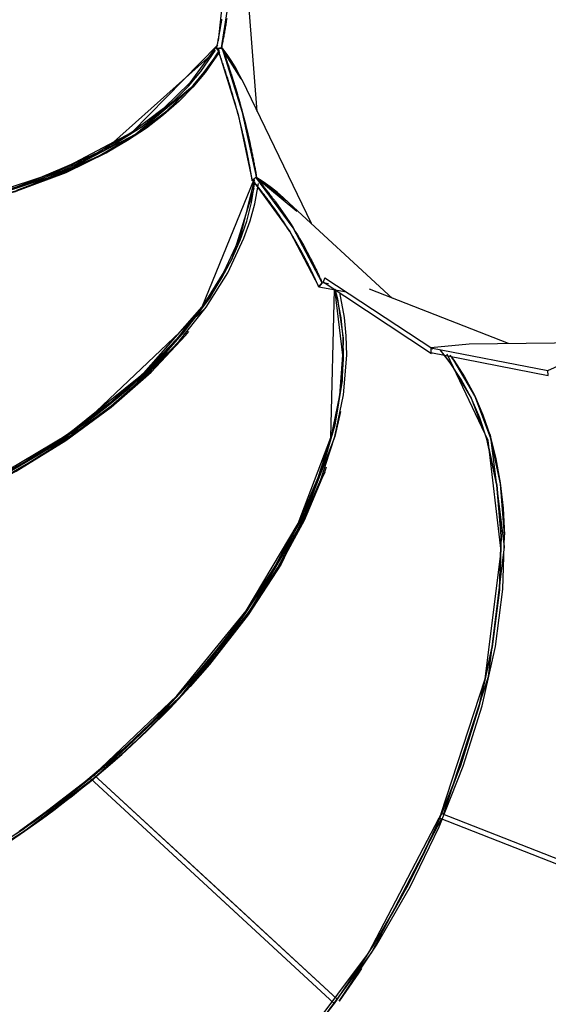
# Model space of a CAD drawing. Units: inches. Extents: x 221 to 373, y 108 to 311.
# Drawn here: x 281 to 284, y 144 to 149 of the extents above; entities that cross this region are included whole.
import ezdxf

# ---------------------------------------------------------------- set-up
doc = ezdxf.new("R2010")
doc.units = ezdxf.units.IN
doc.header["$MEASUREMENT"] = 0
doc.layers.add('Ebene 1', color=7, linetype='Continuous')

msp = doc.modelspace()

# ---------------------------------------------------------------- linework, layer by layer
at = {"layer": 'Ebene 1', "color": 179, "lineweight": 25, "true_color": 0x1a171b}
for points in [[(281.989, 149.5109), (281.9127, 148.7978)], [(281.9311, 148.7599), (281.9885, 149.1323), (282.014, 149.5109)], [(282.1251, 148.4133), (282.055, 149.3004)], [(281.9042, 148.7554), (281.9049, 148.7585), (281.9056, 148.7616), (281.9061, 148.7651), (281.9068, 148.7682), (281.9075, 148.7716), (281.9082, 148.7751), (281.9089, 148.7782), (281.9096, 148.7816), (281.9103, 148.7851), (281.9106, 148.7882), (281.9113, 148.7916), (281.912, 148.7947), (281.9127, 148.7985), (281.9134, 148.8016), (281.9137, 148.805), (281.9146, 148.8081), (281.9153, 148.8116), (281.916, 148.815), (281.9166, 148.8185), (281.917, 148.8216), (281.9177, 148.825), (281.9184, 148.8288), (281.9191, 148.8319), (281.9194, 148.8354), (281.9201, 148.8385), (281.9208, 148.8419), (281.9215, 148.8457), (281.922, 148.8488), (281.9227, 148.8522), (281.9234, 148.8557), (281.924, 148.8591), (281.9244, 148.8626), (281.9251, 148.866), (281.9258, 148.8695), (281.9261, 148.8726), (281.9268, 148.8764), (281.9275, 148.8798), (281.928, 148.8832), (281.9287, 148.887), (281.9294, 148.8901), (281.9296, 148.8936), (281.9303, 148.897), (281.9311, 148.9005), (281.9315, 148.9043), (281.9321, 148.9077), (281.9328, 148.9112), (281.9332, 148.9146)], [(281.9594, 148.918), (281.9582, 148.9108), (281.9571, 148.9039), (281.9561, 148.8967), (281.9547, 148.8901), (281.9537, 148.8829), (281.9525, 148.876), (281.9511, 148.8688), (281.9502, 148.8619), (281.9487, 148.855), (281.9476, 148.8481), (281.9463, 148.8412), (281.9451, 148.8343), (281.9437, 148.8278), (281.9427, 148.8205), (281.9413, 148.8137), (281.9402, 148.8071), (281.9389, 148.8002), (281.9375, 148.7933), (281.9363, 148.7868), (281.9349, 148.7799), (281.9335, 148.7733), (281.9325, 148.7668), (281.9311, 148.7599)], [(281.9096, 148.7761), (281.7592, 148.5684), (281.6164, 148.4292), (281.446, 148.3014), (281.2643, 148.1928), (281.0621, 148.0964), (280.8173, 148.0037), (280.5534, 147.9276), (280.4287, 147.899), (280.3005, 147.8738), (280.1545, 147.8497), (280.0056, 147.8308), (279.9517, 147.8246), (279.8976, 147.8194), (279.831, 147.8142), (279.764, 147.8091), (279.6846, 147.8049), (279.6045, 147.8018), (279.5118, 147.7998), (279.4186, 147.7991)], [(279.4186, 147.7991), (280.0053, 147.8308), (280.5534, 147.9276), (281.0404, 148.0871), (281.446, 148.3014), (281.9075, 148.772)], [(281.9042, 148.7554), (281.9187, 148.7365)], [(281.907, 148.7558), (281.9311, 148.7599)], [(281.9311, 148.7599), (281.907, 148.7558)], [(281.9106, 148.751), (281.9342, 148.7596)], [(281.9106, 148.751), (282.0214, 148.3968), (282.098, 148.0382)], [(282.098, 148.0382), (282.0972, 148.0413), (282.0968, 148.0444), (282.0961, 148.0475), (282.0958, 148.0513), (282.0951, 148.0544), (282.0948, 148.0575), (282.0941, 148.0606), (282.0937, 148.064), (282.093, 148.0671), (282.0922, 148.0705), (282.092, 148.0736), (282.0913, 148.0771), (282.0908, 148.0802), (282.0901, 148.0833), (282.0894, 148.0867), (282.0891, 148.0898), (282.0884, 148.0933), (282.0877, 148.0964), (282.0873, 148.0998), (282.0867, 148.1029), (282.086, 148.1064), (282.0856, 148.1095), (282.0848, 148.1129), (282.0841, 148.116), (282.0839, 148.1191), (282.0832, 148.1226), (282.0825, 148.126), (282.0817, 148.1291), (282.081, 148.1326), (282.0806, 148.1357), (282.0799, 148.1395), (282.0793, 148.1426), (282.0786, 148.1457), (282.0779, 148.1491), (282.0774, 148.1525), (282.0767, 148.156), (282.076, 148.1591), (282.0753, 148.1622), (282.0746, 148.166), (282.0739, 148.1691), (282.0732, 148.1725), (282.0725, 148.1756), (282.0722, 148.1791), (282.0715, 148.1825), (282.0708, 148.186), (282.0701, 148.1891), (282.0694, 148.1925), (282.0686, 148.1963), (282.0679, 148.1994), (282.0672, 148.2028), (282.0665, 148.2059), (282.0658, 148.2094), (282.0651, 148.2128), (282.0644, 148.2163), (282.0637, 148.2197), (282.0631, 148.2228), (282.0624, 148.2266), (282.0612, 148.2301), (282.0605, 148.2332), (282.0598, 148.2366), (282.0591, 148.24), (282.0584, 148.2435), (282.0577, 148.2469), (282.057, 148.2504), (282.0563, 148.2535), (282.0553, 148.2573), (282.0546, 148.2607), (282.0539, 148.2638), (282.0531, 148.2673), (282.0524, 148.2711), (282.0513, 148.2745), (282.0507, 148.2776), (282.05, 148.281), (282.0493, 148.2848), (282.0482, 148.2883), (282.0474, 148.2917), (282.0467, 148.2948), (282.0457, 148.2983), (282.045, 148.3021), (282.0443, 148.3055), (282.0432, 148.3089), (282.0426, 148.3124), (282.0419, 148.3162), (282.0408, 148.3193), (282.04, 148.3227), (282.0393, 148.3262), (282.0384, 148.33), (282.0377, 148.3334), (282.0365, 148.3369), (282.0358, 148.3403), (282.0348, 148.3441), (282.0339, 148.3475), (282.0331, 148.351), (282.0324, 148.3544), (282.0312, 148.3579), (282.0305, 148.3617), (282.0295, 148.3651), (282.0288, 148.3685), (282.0277, 148.372), (282.0271, 148.3758), (282.026, 148.3792), (282.0253, 148.3827), (282.0243, 148.3865), (282.0231, 148.3899), (282.0224, 148.3934), (282.0214, 148.3968), (282.0157, 148.4178), (282.0102, 148.4385), (282.0045, 148.4595), (281.9985, 148.4809), (281.9921, 148.5022), (281.9857, 148.5236), (281.9795, 148.5453), (281.9728, 148.5673), (281.9706, 148.5735), (281.9688, 148.5797), (281.9668, 148.5859), (281.9645, 148.5925), (281.9628, 148.5987), (281.9607, 148.6049), (281.9585, 148.6114), (281.9564, 148.618), (281.9544, 148.6245), (281.9523, 148.6307), (281.9502, 148.6373), (281.948, 148.6438), (281.9458, 148.6504), (281.9433, 148.6569), (281.9413, 148.6634), (281.9392, 148.6703), (281.9368, 148.6765), (281.9347, 148.6834), (281.9321, 148.69), (281.9301, 148.6969), (281.9275, 148.7034), (281.9254, 148.7103), (281.923, 148.7168), (281.9204, 148.7234), (281.918, 148.7306), (281.9156, 148.7372), (281.913, 148.7444), (281.9106, 148.751)], [(282.0379, 148.5918), (281.9311, 148.7599)], [(282.122, 148.0519), (282.0446, 148.4078), (281.9342, 148.7596)], [(281.9342, 148.7596), (281.9356, 148.7565), (281.9368, 148.753), (281.9378, 148.7499), (281.9392, 148.7465), (281.9402, 148.7434), (281.9413, 148.7403), (281.9427, 148.7368), (281.9437, 148.7337), (281.9449, 148.7306), (281.9458, 148.7275), (281.947, 148.7241), (281.9483, 148.7206), (281.9494, 148.7175), (281.9504, 148.7144), (281.9516, 148.7113), (281.9525, 148.7079), (281.954, 148.7048), (281.9551, 148.7017), (281.9561, 148.6986), (281.9571, 148.6955), (281.9582, 148.692), (281.9594, 148.6889), (281.9604, 148.6858), (281.9614, 148.6827), (281.9625, 148.6793), (281.9638, 148.6762), (281.9649, 148.6731), (281.9661, 148.67), (281.9671, 148.6669), (281.9681, 148.6634), (281.9692, 148.6603), (281.9702, 148.6572), (281.9712, 148.6541), (281.9723, 148.6514), (281.973, 148.6479), (281.9742, 148.6448), (281.975, 148.6417), (281.9762, 148.6386), (281.9773, 148.6352), (281.9783, 148.6324), (281.9795, 148.6293), (281.9804, 148.6262), (281.9816, 148.6231), (281.9823, 148.6197), (281.9833, 148.6169), (281.9843, 148.6138), (281.9854, 148.6107), (281.9864, 148.6076), (281.9874, 148.6045), (281.9883, 148.6014), (281.9892, 148.5983), (281.9904, 148.5956), (281.9914, 148.5925), (281.9921, 148.589), (281.9931, 148.5863), (281.9943, 148.5832), (281.995, 148.5804), (281.9959, 148.577), (281.9971, 148.5739), (281.9978, 148.5711), (281.9988, 148.568), (281.9998, 148.5653), (282.0005, 148.5618), (282.0016, 148.5591), (282.0026, 148.556), (282.0035, 148.5529), (282.0045, 148.5498), (282.0052, 148.547), (282.0062, 148.5439), (282.0072, 148.5411), (282.0079, 148.538), (282.0091, 148.5353), (282.0098, 148.5322), (282.0109, 148.5291), (282.0116, 148.526), (282.0126, 148.5232), (282.0133, 148.5205), (282.0143, 148.517), (282.015, 148.5143), (282.0162, 148.5112), (282.0169, 148.5084), (282.0176, 148.5057), (282.0184, 148.5022), (282.0193, 148.4995), (282.0203, 148.4967), (282.021, 148.494), (282.0217, 148.4909), (282.0229, 148.4881), (282.0236, 148.485), (282.0245, 148.4819), (282.0253, 148.4791), (282.026, 148.4764), (282.0271, 148.4733), (282.0277, 148.4705), (282.0284, 148.4674), (282.0295, 148.4647), (282.0302, 148.4619), (282.0308, 148.4588), (282.0317, 148.4561), (282.0326, 148.4533), (282.0333, 148.4505), (282.0339, 148.4474), (282.0348, 148.4447), (282.0358, 148.4416), (282.0365, 148.4388), (282.0372, 148.4361), (282.0379, 148.4333), (282.0386, 148.4306), (282.0393, 148.4275), (282.0405, 148.4247), (282.0412, 148.4219), (282.0419, 148.4192), (282.0426, 148.4161), (282.0432, 148.4133), (282.0439, 148.4106), (282.0446, 148.4078), (282.051, 148.3844), (282.057, 148.3613), (282.0627, 148.3382), (282.0684, 148.3155), (282.0736, 148.2924), (282.0789, 148.2697), (282.0839, 148.2476), (282.0887, 148.2249), (282.0901, 148.2183), (282.0915, 148.2118), (282.093, 148.2049), (282.0944, 148.198), (282.0958, 148.1911), (282.0972, 148.1846), (282.0987, 148.1777), (282.0997, 148.1711), (282.1011, 148.1646), (282.1025, 148.1577), (282.1039, 148.1512), (282.1051, 148.1443), (282.1065, 148.1377), (282.1078, 148.1308), (282.1089, 148.1243), (282.1103, 148.1174), (282.1113, 148.1109), (282.1127, 148.1043), (282.1139, 148.0978), (282.1149, 148.0909), (282.1163, 148.0843), (282.1173, 148.0778), (282.1184, 148.0712), (282.1194, 148.065), (282.1206, 148.0581), (282.122, 148.0519)], [(282.0432, 148.5828), (282.0308, 148.6076), (282.0098, 148.6466), (281.9864, 148.6852), (281.9611, 148.7227), (281.9342, 148.7596)], [(281.8901, 148.7337), (281.2953, 148.2028), (280.8011, 147.993), (280.2194, 147.8552), (279.5788, 147.7984), (278.912, 147.8228)], [(281.9204, 148.7382), (281.8427, 148.6249), (281.7763, 148.5456), (281.7015, 148.4695), (281.6167, 148.3951), (281.5239, 148.3241), (281.4216, 148.2556), (281.3108, 148.1904), (281.0865, 148.0816), (280.8388, 147.9879), (280.5429, 147.9042)], [(280.8015, 147.993), (281.0607, 148.0892), (281.2953, 148.2028), (281.5013, 148.332), (281.6763, 148.4753), (281.7523, 148.5518), (281.8193, 148.6314), (281.8975, 148.7458)], [(280.8202, 147.9875), (281.0569, 148.0754), (281.2724, 148.1767), (281.4657, 148.2914), (281.6343, 148.4178), (281.7766, 148.5546), (281.8376, 148.6269), (281.8915, 148.7017), (281.9201, 148.7468)], [(281.7625, 148.5394), (281.4657, 148.2914), (281.0566, 148.0754), (280.5658, 147.9148), (280.0134, 147.817), (279.4217, 147.785)], [(282.4193, 147.8053), (282.0426, 148.5846)], [(278.9106, 147.8094), (279.5819, 147.7843), (280.2272, 147.8418), (280.8132, 147.9799), (281.3108, 148.1904), (281.3112, 148.1908)], [(282.0982, 148.0413), (282.1177, 148.0578)], [(282.1153, 148.0557), (282.0982, 148.0413)], [(282.4772, 147.4835), (282.3194, 147.7822), (282.1177, 148.0578)], [(282.1177, 148.0578), (282.1199, 148.0554), (282.1215, 148.0533), (282.1233, 148.0513), (282.1254, 148.0488), (282.1273, 148.0464), (282.129, 148.0444), (282.1308, 148.0423), (282.1325, 148.0399), (282.1345, 148.0378), (282.1363, 148.0358), (282.1382, 148.0337), (282.1399, 148.0309), (282.1416, 148.0289), (282.1435, 148.0268), (282.1452, 148.0247), (282.1469, 148.0227), (282.149, 148.0203), (282.1509, 148.0182), (282.1526, 148.0158), (282.1544, 148.0137), (282.1561, 148.0116), (282.158, 148.0092), (282.1593, 148.0072), (282.1611, 148.0051), (282.1628, 148.0027), (282.1647, 148.0006), (282.1662, 147.9982), (282.1681, 147.9961), (282.17, 147.9941), (282.1716, 147.992), (282.1735, 147.9896), (282.1752, 147.9872), (282.1766, 147.9851), (282.1783, 147.983), (282.1802, 147.981), (282.1819, 147.9789), (282.1833, 147.9768), (282.185, 147.9748), (282.1869, 147.972), (282.1886, 147.97), (282.19, 147.9679), (282.1917, 147.9658), (282.1935, 147.9638), (282.195, 147.9617), (282.1967, 147.9593), (282.1985, 147.9572), (282.1998, 147.9551), (282.2017, 147.9527), (282.2034, 147.9507), (282.2048, 147.9486), (282.2065, 147.9462), (282.2081, 147.9441), (282.2096, 147.942), (282.2112, 147.94), (282.2129, 147.9379), (282.2143, 147.9358), (282.2162, 147.9338), (282.2176, 147.9317), (282.2193, 147.9293), (282.2207, 147.9272), (282.2224, 147.9252), (282.2238, 147.9231), (282.2365, 147.9052), (282.2493, 147.8876), (282.2617, 147.8697), (282.2737, 147.8518), (282.2856, 147.8346), (282.2972, 147.817), (282.3082, 147.7998), (282.3194, 147.7822), (282.3311, 147.7629), (282.3425, 147.744), (282.3537, 147.7253), (282.3647, 147.7061), (282.3752, 147.6875), (282.3859, 147.6689), (282.396, 147.6499), (282.406, 147.6313), (282.4084, 147.6268), (282.4108, 147.622), (282.4133, 147.6175), (282.4155, 147.613), (282.4179, 147.6079), (282.4203, 147.6034), (282.4229, 147.5989), (282.425, 147.5944), (282.4274, 147.5896), (282.4294, 147.5851), (282.432, 147.5803), (282.4341, 147.5755), (282.4367, 147.571), (282.4387, 147.5665), (282.4412, 147.5617), (282.4434, 147.5572), (282.4455, 147.5528), (282.4475, 147.5483), (282.4501, 147.5434), (282.4522, 147.5386), (282.4542, 147.5338), (282.4563, 147.5293), (282.4584, 147.5248), (282.4606, 147.5204), (282.4627, 147.5155), (282.4649, 147.5111), (282.467, 147.5066), (282.4691, 147.5018), (282.4711, 147.4973), (282.4729, 147.4928), (282.4751, 147.488), (282.4772, 147.4835)], [(282.2765, 147.9369), (282.2672, 147.9455), (282.2324, 147.9755), (282.1957, 148.0041), (282.1573, 148.0313), (282.1177, 148.0578)], [(282.1177, 148.0578), (282.3395, 147.8731)], [(280.0479, 146.1296), (280.6018, 146.3687), (281.096, 146.6612), (281.5098, 146.9946), (281.8252, 147.354), (282.1092, 148.0492)], [(282.1085, 148.0402), (282.0324, 147.7329), (281.9437, 147.5431), (281.8252, 147.354), (281.6884, 147.1807), (281.5275, 147.0115), (281.3239, 146.8317), (281.096, 146.6612), (280.9859, 146.5878), (280.8714, 146.5168), (280.7386, 146.441), (280.6018, 146.3687), (280.552, 146.3442), (280.5019, 146.3198), (280.4399, 146.2905), (280.377, 146.2622), (280.3019, 146.2295), (280.2261, 146.1981), (280.1376, 146.1633), (280.0479, 146.1296)], [(280.7517, 146.4314), (280.885, 146.5075), (281.0004, 146.5792), (281.112, 146.6529), (281.3318, 146.8165), (281.5289, 146.9888), (281.7015, 147.1676), (281.8472, 147.3512), (281.9645, 147.5379), (282.0527, 147.7257), (282.086, 147.8197), (282.1109, 147.9131), (282.1308, 148.0227)], [(280.8054, 146.4731), (280.9462, 146.5568), (281.0805, 146.6443), (281.2016, 146.7297), (281.3162, 146.8179), (281.4297, 146.913), (281.5356, 147.0108), (281.6302, 147.1066), (281.717, 147.2045), (281.798, 147.3064), (281.8707, 147.4094), (281.9328, 147.5107), (281.9864, 147.6127), (282.0317, 147.716), (282.0677, 147.8194), (282.0937, 147.9207), (282.1103, 148.0213), (282.1118, 148.0316)], [(282.0982, 148.0413), (282.3008, 147.7632), (282.4582, 147.4621)], [(282.4582, 147.4621), (282.457, 147.4642), (282.4563, 147.4663), (282.4553, 147.4687), (282.4542, 147.4708), (282.4532, 147.4728), (282.4525, 147.4756), (282.4515, 147.4776), (282.4503, 147.4797), (282.4494, 147.4821), (282.4482, 147.4842), (282.4475, 147.4866), (282.4465, 147.4887), (282.4455, 147.4911), (282.4443, 147.4935), (282.4434, 147.4956), (282.4422, 147.4976), (282.4412, 147.5), (282.4401, 147.5021), (282.4394, 147.5049), (282.4384, 147.5069), (282.4374, 147.509), (282.4363, 147.5114), (282.4353, 147.5135), (282.4341, 147.5159), (282.4331, 147.5183), (282.432, 147.5204), (282.431, 147.5228), (282.43, 147.5248), (282.4288, 147.5273), (282.4277, 147.5293), (282.4267, 147.5314), (282.4257, 147.5338), (282.4246, 147.5362), (282.4236, 147.5386), (282.4224, 147.5407), (282.4215, 147.5431), (282.4203, 147.5452), (282.4193, 147.5476), (282.4179, 147.55), (282.4169, 147.5521), (282.4157, 147.5545), (282.4148, 147.5565), (282.4136, 147.559), (282.4126, 147.561), (282.4115, 147.5631), (282.4102, 147.5658), (282.4091, 147.5679), (282.4081, 147.5703), (282.4069, 147.5724), (282.406, 147.5748), (282.4045, 147.5769), (282.4034, 147.5796), (282.4024, 147.5817), (282.4014, 147.5838), (282.4002, 147.5862), (282.3988, 147.5882), (282.3977, 147.5906), (282.3967, 147.5931), (282.3953, 147.5955), (282.3943, 147.5975), (282.3933, 147.5999), (282.3919, 147.602), (282.3907, 147.6044), (282.3897, 147.6065), (282.3883, 147.6093), (282.3872, 147.6113), (282.3862, 147.6137), (282.3847, 147.6158), (282.3836, 147.6182), (282.3822, 147.6203), (282.3812, 147.6227), (282.3802, 147.6251), (282.3788, 147.6275), (282.3776, 147.6296), (282.3762, 147.632), (282.3752, 147.6341), (282.3738, 147.6365), (282.3728, 147.6389), (282.3714, 147.6413), (282.3702, 147.6434), (282.3688, 147.6458), (282.3678, 147.6478), (282.3664, 147.6506), (282.3654, 147.6527), (282.364, 147.6551), (282.3628, 147.6571), (282.3614, 147.6595), (282.36, 147.6616), (282.359, 147.664), (282.3574, 147.6661), (282.3566, 147.6689), (282.3552, 147.6709), (282.3537, 147.6733), (282.3526, 147.6754), (282.3512, 147.6778), (282.3499, 147.6799), (282.3488, 147.6826), (282.3473, 147.6847), (282.3459, 147.6871), (282.3445, 147.6892), (282.3435, 147.6916), (282.3419, 147.694), (282.3406, 147.6961), (282.3392, 147.6985), (282.3381, 147.7009), (282.3368, 147.7033), (282.3354, 147.7054), (282.334, 147.7078), (282.3326, 147.7102), (282.3314, 147.7126), (282.3301, 147.7147), (282.3287, 147.7171), (282.3273, 147.7191), (282.3257, 147.7216), (282.3244, 147.7236), (282.323, 147.7264), (282.322, 147.7285), (282.3206, 147.7309), (282.3192, 147.7333), (282.3178, 147.7353), (282.3163, 147.7381), (282.3149, 147.7402), (282.3133, 147.7426), (282.312, 147.7446), (282.3106, 147.7471), (282.3092, 147.7491), (282.3078, 147.7515), (282.3065, 147.7543), (282.3051, 147.7564), (282.3037, 147.7588), (282.3023, 147.7608), (282.3008, 147.7632), (282.2896, 147.7808), (282.2785, 147.7984), (282.267, 147.8163), (282.255, 147.8339), (282.2429, 147.8518), (282.2305, 147.8694), (282.2179, 147.8876), (282.2048, 147.9055), (282.2021, 147.9093), (282.1991, 147.9131), (282.1964, 147.9172), (282.1935, 147.9214), (282.1904, 147.9252), (282.1876, 147.929), (282.1848, 147.9331), (282.1816, 147.9369), (282.1786, 147.941), (282.1755, 147.9448), (282.1728, 147.9489), (282.1695, 147.9527), (282.1668, 147.9569), (282.1635, 147.961), (282.1604, 147.9648), (282.1573, 147.9686), (282.154, 147.9727), (282.1513, 147.9768), (282.148, 147.9806), (282.1449, 147.9848), (282.1416, 147.9889), (282.1382, 147.993), (282.1349, 147.9968), (282.1318, 148.0006), (282.1287, 148.0051), (282.1254, 148.0089), (282.122, 148.013), (282.1187, 148.0168), (282.1153, 148.0213), (282.112, 148.0251), (282.1085, 148.0292), (282.1053, 148.033), (282.1018, 148.0375), (282.0982, 148.0413)], [(282.2853, 147.9269), (282.122, 148.0519)], [(282.1068, 147.9951), (281.9864, 147.6127), (281.8689, 147.407), (281.717, 147.2045), (281.532, 147.0074), (281.3162, 146.8179), (281.0731, 146.6395), (280.8054, 146.4731), (280.2103, 146.1885), (279.5628, 145.9783)], [(282.8582, 147.3998), (282.2751, 147.9383)], [(282.4772, 147.4835), (282.4582, 147.4621)], [(282.4582, 147.4621), (282.4772, 147.4835)], [(282.5106, 147.4787), (282.4772, 147.4835)], [(282.4916, 147.5118), (282.4822, 147.4887)], [(282.4822, 147.4887), (283.0702, 147.1001)], [(282.4916, 147.5118), (283.0766, 147.1259)], [(282.5459, 147.4508), (282.5597, 147.3974), (282.5907, 147.1838), (282.5862, 146.9536), (282.5464, 146.7108), (282.4715, 146.4579), (282.3628, 146.1992), (282.222, 145.9377), (282.051, 145.6766), (281.8517, 145.4206), (281.6274, 145.1718), (281.3804, 144.9345), (281.1145, 144.7116), (280.8328, 144.5063)], [(280.8328, 144.5063), (280.8692, 144.5314), (280.9055, 144.5562), (280.9377, 144.5793), (280.9698, 144.6024), (280.998, 144.6227), (281.0259, 144.6437), (281.0499, 144.662), (281.0738, 144.6799), (281.0943, 144.6961), (281.1145, 144.7116), (281.1861, 144.7684), (281.2569, 144.827), (281.3191, 144.8804), (281.3804, 144.9345), (281.5127, 145.0578), (281.6397, 145.1849), (281.7483, 145.3017), (281.8517, 145.4206), (282.051, 145.6766), (282.222, 145.9377), (282.3628, 146.1992), (282.4715, 146.4579), (282.5459, 146.7108), (282.5862, 146.9536), (282.5929, 147.0711), (282.5905, 147.1848), (282.5795, 147.2933), (282.5597, 147.3974), (282.5495, 147.4377)], [(281.2378, 144.8146), (281.6887, 145.2428), (282.0641, 145.7041), (282.3462, 146.1785), (282.5238, 146.6453), (282.5435, 147.447)], [(282.5459, 147.4377), (282.5876, 147.0918), (282.5707, 146.8734), (282.5238, 146.6453), (282.4529, 146.4255), (282.3573, 146.2016), (282.2243, 145.9522), (282.0641, 145.7041), (281.983, 145.5932), (281.8972, 145.4829), (281.7955, 145.3617), (281.6891, 145.2428), (281.6495, 145.2008), (281.6093, 145.1591), (281.5596, 145.1088), (281.5089, 145.0588), (281.4481, 145.0006), (281.3856, 144.9434), (281.3124, 144.8787), (281.2378, 144.8146)], [(281.2485, 144.8049), (281.2791, 144.8308), (281.3094, 144.8566), (281.3367, 144.8804), (281.3635, 144.9042), (281.387, 144.9252), (281.4104, 144.9462), (281.4304, 144.9648), (281.4505, 144.9834), (281.4676, 144.9989), (281.4841, 145.0147), (281.5437, 145.0723), (281.6019, 145.1302), (281.6531, 145.1829), (281.7032, 145.2359), (281.8107, 145.3558), (281.913, 145.4781), (281.9995, 145.5887), (282.0813, 145.701), (282.2358, 145.9394), (282.3661, 146.1792), (282.4694, 146.4166), (282.5449, 146.6494), (282.5919, 146.8754), (282.6098, 147.0911), (282.6077, 147.1955), (282.5981, 147.2964), (282.5724, 147.4308)], [(282.4582, 147.4621), (282.6081, 147.4342)], [(283.4867, 147.1538), (282.7333, 147.4491)], [(281.8467, 147.3509), (281.112, 146.6529), (280.6135, 146.358), (280.0554, 146.1172)], [(279.5661, 145.9642), (279.8963, 146.0596), (280.2177, 146.1757), (280.526, 146.3104), (280.8166, 146.4624), (281.0865, 146.6291), (281.3318, 146.809), (281.5491, 146.9995), (281.7356, 147.1979), (281.7539, 147.2196)], [(281.7356, 147.1979), (281.3532, 146.8262), (281.0981, 146.6374), (280.8166, 146.4624), (280.6816, 146.3887), (280.5419, 146.3184), (280.382, 146.2446), (280.2177, 146.1757), (280.1715, 146.1575), (280.1245, 146.1399), (280.0692, 146.1189), (280.0131, 146.0993), (279.9485, 146.0769), (279.8832, 146.0555), (279.8088, 146.0321), (279.734, 146.01), (279.6501, 145.9866), (279.5661, 145.9642)], [(283.2735, 147.1514), (283.0671, 147.1307)], [(284.0452, 147.1604), (283.2735, 147.1514)], [(283.115, 147.12), (283.1703, 147.0505), (283.285, 146.8589), (283.3705, 146.6357), (283.4247, 146.3856), (283.448, 146.1117), (283.4395, 145.8181), (283.3992, 145.5091), (283.3281, 145.1894), (283.2268, 144.8635), (283.0971, 144.5366), (282.9407, 144.2131), (282.7605, 143.8982), (282.5579, 143.5961)], [(282.5579, 143.5961), (282.5848, 143.6336), (282.6112, 143.6712), (282.6346, 143.7049), (282.6579, 143.739), (282.6778, 143.7693), (282.6976, 143.7997), (282.715, 143.8262), (282.7319, 143.8527), (282.7464, 143.8755), (282.7605, 143.8982), (282.8103, 143.9798), (282.8585, 144.0629), (282.9, 144.1376), (282.9407, 144.2131), (283.0265, 144.3822), (283.1047, 144.5538), (283.1689, 144.7081), (283.2268, 144.8635), (283.3281, 145.1891), (283.3992, 145.5091), (283.4395, 145.8178), (283.448, 146.1117), (283.4247, 146.3856), (283.3705, 146.6357), (283.3312, 146.7514), (283.2847, 146.8599), (283.2311, 146.9595), (283.1703, 147.0505), (283.1288, 147.1042)], [(283.0671, 147.1307), (283.0656, 147.1056)], [(283.0656, 147.1056), (283.7031, 146.9819)], [(283.0671, 147.1307), (283.7003, 147.0084)], [(283.0713, 147.1049), (283.0702, 147.1001)], [(283.1217, 144.6051), (283.3601, 145.3358), (283.4476, 146.0276), (283.3775, 146.6291), (283.1546, 147.0963)], [(283.7003, 147.0084), (283.9014, 147.098)], [(282.569, 143.5861), (282.7722, 143.8899), (282.9538, 144.2065), (283.1112, 144.5321), (283.2421, 144.8608), (283.3443, 145.1884), (283.4163, 145.5105), (283.4571, 145.8212), (283.4664, 146.1172), (283.4437, 146.3931), (283.3894, 146.6453), (283.3045, 146.8703), (283.1901, 147.0646), (283.182, 147.0756)], [(283.1701, 147.0911), (283.1901, 147.0646), (283.2497, 146.9733), (283.3024, 146.8751), (283.3486, 146.7673), (283.3874, 146.6529), (283.419, 146.5292), (283.4426, 146.399), (283.459, 146.2608), (283.4664, 146.1172)], [(283.7031, 146.9819), (283.7003, 147.0084)], [(282.5764, 146.7855), (282.5449, 146.6494), (282.3657, 146.1792), (282.0813, 145.701), (281.7029, 145.2359), (281.2485, 144.8049)], [(283.1369, 144.6034), (283.3793, 145.3479), (283.4661, 146.0514), (283.3901, 146.6608)], [(280.8402, 144.4935), (281.1232, 144.7002), (281.3909, 144.9245), (281.6397, 145.1632), (281.8658, 145.4133), (282.0665, 145.6714), (282.2391, 145.9339), (282.3812, 146.1968), (282.4909, 146.4576), (282.5008, 146.4855)], [(282.4909, 146.4572), (282.2539, 145.958), (282.0751, 145.6828), (281.8658, 145.4133), (281.7618, 145.2938), (281.6524, 145.1763), (281.5244, 145.0485), (281.3909, 144.9245), (281.3529, 144.8907), (281.3141, 144.8566), (281.2683, 144.8177), (281.2216, 144.7788), (281.167, 144.7347), (281.1122, 144.6913), (281.0492, 144.643), (280.9853, 144.5958), (280.9129, 144.5445), (280.8402, 144.4935)], [(278.3549, 143.7569), (278.9137, 143.7428), (279.2891, 143.8031), (279.6801, 143.9144), (280.0773, 144.0732), (280.4719, 144.2768), (280.8547, 144.52), (281.2168, 144.797)], [(281.2168, 144.797), (281.1811, 144.7674), (281.1451, 144.7381), (281.1155, 144.7147), (281.0859, 144.6909), (281.0626, 144.6727), (281.039, 144.6547), (280.9909, 144.6182), (280.9425, 144.5827), (280.8988, 144.551), (280.8547, 144.52), (280.7556, 144.4522)], [(281.2378, 144.8146), (281.2168, 144.797)], [(281.2168, 144.797), (281.2378, 144.8146)], [(281.2168, 144.797), (282.5421, 143.5737)], [(282.5421, 143.5737), (281.8796, 144.1855), (281.2168, 144.797)], [(282.5579, 143.5961), (281.2378, 144.8146)], [(281.2378, 144.8146), (281.8979, 144.2055), (282.5579, 143.5961)], [(281.2273, 144.7874), (280.8626, 144.5076), (280.4762, 144.2623), (280.0782, 144.057), (279.6775, 143.8965), (279.2832, 143.7848), (278.9049, 143.7239), (278.562, 143.7153)], [(280.7624, 144.4394), (280.8626, 144.5076), (280.9112, 144.5421), (280.9596, 144.5769), (281.0209, 144.6227), (281.0819, 144.6696), (281.1549, 144.7281), (281.2273, 144.7874)], [(283.1217, 144.6051), (283.1112, 144.5807)], [(284.7661, 143.9612), (283.1217, 144.6051)], [(280.4964, 142.0992), (281.0735, 142.2773), (281.6683, 142.6497), (282.2341, 143.1864), (282.7281, 143.8472), (283.1112, 144.5807)], [(281.1003, 142.27), (281.6927, 142.6483), (282.2553, 143.1878), (282.7452, 143.8479), (283.1262, 144.5786)], [(283.1112, 144.5807), (284.7618, 143.934)], [(282.6909, 143.7628), (282.6744, 143.738), (282.6219, 143.6615), (282.569, 143.5861)], [(282.5421, 143.5737), (282.2627, 143.2202), (281.9604, 142.9029), (281.6426, 142.6283), (281.3162, 142.4034), (280.9891, 142.2335), (280.6692, 142.1222), (280.5718, 142.0999)], [(282.487, 143.4996), (282.5421, 143.5737)], [(282.5421, 143.5737), (282.5579, 143.5961)], [(282.5579, 143.5961), (282.5421, 143.5737)]]:
    msp.add_lwpolyline(points, dxfattribs=at)

doc.saveas('drawing.dxf')
